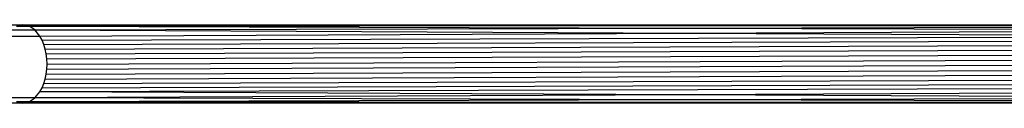
# Model space of a CAD drawing. Extents: x -39.8 to 35.9, y -28.6 to 19.4.
# Drawn here: x -9 to -7.5, y -4.6 to -4.5 of the extents above; entities that cross this region are included whole.
import ezdxf

# ---------------------------------------------------------------- set-up
doc = ezdxf.new("R2010")
doc.units = 0
doc.header["$MEASUREMENT"] = 0
doc.layers.get('0').update_dxf_attribs({"linetype": 'CONTINUOUS'})

msp = doc.modelspace()

# ---------------------------------------------------------------- linework, layer by layer
for p, q in [((-9.3923, -4.5048), (-9.0173, -4.5032)), ((-9.0366, -4.5115), (-9.0141, -4.5115)), ((-9.0173, -4.5032), (-9.0273, -4.5053)), ((-9.0273, -4.5053), (-9.0156, -4.5053)), ((-9.0073, -4.5053), (-9.0173, -4.5032)), ((-9.0173, -4.5032), (-6.8923, -4.5032)), ((-9.0173, -4.5032), (-7.9548, -4.5042)), ((-9.0156, -4.5053), (-9.0073, -4.5053)), ((-9.0141, -4.5115), (-8.998, -4.5115)), ((-9.0073, -4.5053), (-7.9548, -4.5042)), ((-8.998, -4.5115), (-9.0073, -4.5053)), ((-9.0073, -4.5053), (-7.9559, -4.5084)), ((-8.998, -4.5115), (-7.9559, -4.5084)), ((-8.99, -4.5215), (-8.998, -4.5115)), ((-8.998, -4.5115), (-7.957, -4.5164)), ((-8.99, -4.5215), (-7.957, -4.5164)), ((-7.957, -4.5164), (-6.9202, -4.5115)), ((-7.957, -4.5164), (-6.9318, -4.5215)), ((-7.9559, -4.5084), (-6.9068, -4.5053)), ((-7.9559, -4.5084), (-6.9202, -4.5115)), ((-7.9548, -4.5042), (-6.8923, -4.5032)), ((-7.9548, -4.5042), (-6.9068, -4.5053)), ((-9.0446, -4.5215), (-9.0128, -4.5213)), ((-9.0128, -4.5213), (-8.99, -4.5215)), ((-8.9866, -4.5276), (-8.99, -4.5215)), ((-8.9866, -4.5276), (-6.9318, -4.5215)), ((-8.9838, -4.5344), (-8.9866, -4.5276)), ((-8.9838, -4.5344), (-6.9362, -4.5279)), ((-8.9816, -4.5418), (-8.9838, -4.5344)), ((-8.9816, -4.5418), (-6.9407, -4.5344)), ((-8.98, -4.5495), (-8.9816, -4.5418)), ((-8.98, -4.5495), (-6.9435, -4.5421)), ((-8.979, -4.5575), (-8.98, -4.5495)), ((-8.979, -4.5575), (-6.9463, -4.5495)), ((-8.9787, -4.5657), (-8.979, -4.5575)), ((-8.9787, -4.5657), (-6.9473, -4.5579)), ((-8.98, -4.5819), (-8.979, -4.5738)), ((-8.98, -4.5819), (-6.9472, -4.5742)), ((-8.979, -4.5738), (-8.9787, -4.5657)), ((-8.979, -4.5738), (-6.9482, -4.5657)), ((-8.9838, -4.5969), (-8.9816, -4.5896)), ((-8.9838, -4.5969), (-6.9433, -4.5899)), ((-8.9816, -4.5896), (-8.98, -4.5819)), ((-8.9816, -4.5896), (-6.9463, -4.5819)), ((-8.998, -4.6198), (-8.99, -4.6099)), ((-8.99, -4.6099), (-8.9866, -4.6037)), ((-6.9359, -4.6039), (-8.99, -4.6099)), ((-7.9579, -4.6147), (-8.99, -4.6099)), ((-8.9866, -4.6037), (-8.9838, -4.5969)), ((-8.9866, -4.6037), (-6.9407, -4.5969)), ((-6.9318, -4.6099), (-7.9579, -4.6147)), ((-9.0142, -4.6197), (-9.0366, -4.6198)), ((-9.0273, -4.626), (-9.0173, -4.6282)), ((-9.0156, -4.626), (-9.0273, -4.626)), ((-9.0173, -4.6282), (-9.0073, -4.626)), ((-9.0073, -4.626), (-9.0156, -4.626)), ((-8.998, -4.6198), (-9.0142, -4.6197)), ((-9.0073, -4.626), (-8.998, -4.6198)), ((-7.957, -4.6229), (-9.0073, -4.626)), ((-7.9559, -4.6271), (-9.0073, -4.626)), ((-7.9579, -4.6147), (-8.998, -4.6198)), ((-7.957, -4.6229), (-8.998, -4.6198)), ((-6.9202, -4.6198), (-7.9579, -4.6147)), ((-6.9202, -4.6198), (-7.957, -4.6229)), ((-6.9068, -4.626), (-7.957, -4.6229)), ((-6.9068, -4.626), (-7.9559, -4.6271)), ((-9.0173, -4.6282), (-9.3933, -4.6282)), ((-7.9559, -4.6271), (-9.0173, -4.6282)), ((-6.8923, -4.6282), (-9.0173, -4.6282)), ((-6.8923, -4.6282), (-7.9559, -4.6271))]:
    msp.add_line(p, q)

doc.saveas('drawing.dxf')
